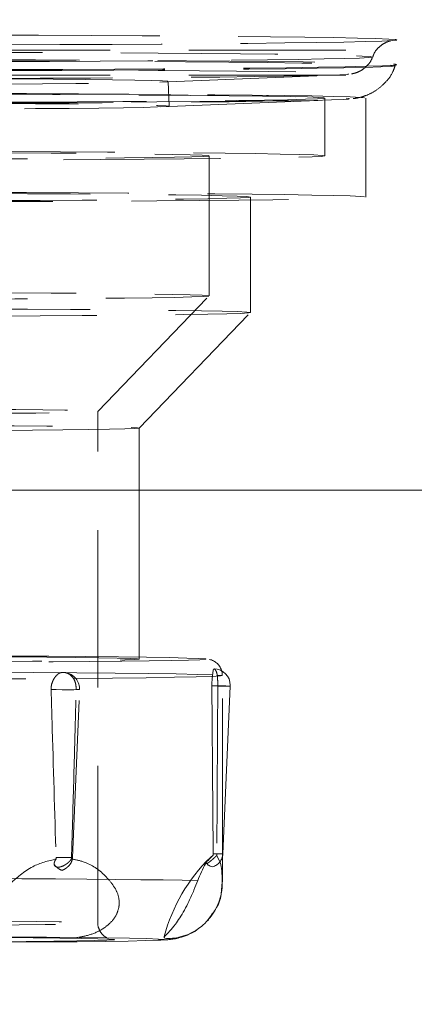
# Model space of a CAD drawing. Units: millimetres. Extents: x 353 to 3406, y 477 to 1887.
# Drawn here: x 2955 to 2979, y 922 to 982 of the extents above; entities that cross this region are included whole.
import ezdxf

# ---------------------------------------------------------------- set-up
doc = ezdxf.new("R2010")
doc.units = ezdxf.units.MM
doc.header["$LTSCALE"] = 7.5
doc.linetypes.add('HIDDEN', pattern=[1.905, 1.27, -0.635])
doc.layers.add('COTAGEM', color=144, linetype='Continuous')
doc.styles.add('SLDTEXTSTYLE9', font='TXT', dxfattribs={"width": 0.605})
doc.dimstyles.new('SLDDIMSTYLE0', dxfattribs={"dimtxt": 26.25, "dimasz": 22.5, "dimexe": 0, "dimexo": 0.0625, "dimgap": 6.5625, "dimtad": 1, "dimdec": 0, "dimrnd": 1e-09, "dimzin": 12, "dimdsep": 46, "dimtxsty": 'SLDTEXTSTYLE9', "dimsah": 1, "dimcen": 0.09, "dimadec": 0, "dimazin": 3, "dimtfac": 1, "dimtdec": 0, "dimtofl": 0, "dimtmove": 0, "dimatfit": 3, "dimfxl": 0, "dimfrac": 2, "dimtolj": 1, "dimtzin": 12, "dimarcsym": 0})

# ---------------------------------------------------------------- blocks, each defined once
blk = doc.blocks.new('_D_10')
at = {"layer": 'COTAGEM', "color": 7}
for p, q in [((3068.449, 1005.614), (3068.449, 822.961)), ((2768.449, 945.614), (2768.449, 822.961)), ((2768.449, 830.461), (3068.449, 830.461))]:
    blk.add_line(p, q, dxfattribs=at)
for points in [[(2768.449, 830.461), (2790.949, 826.711), (2790.949, 834.211)], [(3068.449, 830.461), (3045.949, 834.211), (3045.949, 826.711)]]:
    blk.add_solid(points, dxfattribs=at)
at = {"layer": 'COTAGEM', "color": 7, "insert": (2891.768, 864.299), "char_height": 26.25, "attachment_point": 1, "style": 'SLDTEXTSTYLE9'}
blk.add_mtext('300', dxfattribs=at)

msp = doc.modelspace()

# ---------------------------------------------------------------- linework, layer by layer
at = {"color": 7, "linetype": 'HIDDEN', "lineweight": 0}
for p, q in [((2864.962, 979.766), (3011.249, 979.766)), ((2864.962, 978.266), (3011.249, 978.266)), ((2963.22, 977.838), (2973.957, 978.27)), ((2963.784, 976.381), (2963.722, 977.879)), ((2963.281, 976.34), (2974.017, 976.772)), ((2973.222, 973.371), (2973.222, 976.871)), ((2975.722, 970.871), (2975.722, 976.871)), ((2966.222, 964.881), (2966.222, 973.371)), ((2968.722, 963.872), (2968.722, 970.871)), ((2959.472, 957.879), (2966.221, 964.879)), ((2961.971, 956.87), (2968.721, 963.87)), ((2959.472, 926.873), (2959.472, 957.881)), ((2961.972, 953.114), (2961.972, 956.872)), ((2961.972, 942.872), (2961.972, 942.99)), ((2966.005, 942.88), (2966.019, 942.869)), ((2967.022, 930.952), (2967.022, 941.872)), ((2957.929, 930.852), (2958.351, 941.027)), ((2956.931, 930.85), (2956.938, 930.76)), ((2957.861, 930.767), (2957.867, 930.856)), ((2966.461, 930.983), (2966.294, 930.846)), ((2966.461, 930.983), (2966.459, 931.073)), ((2966.68, 931.063), (2966.679, 930.973)), ((2966.863, 930.584), (2966.679, 930.973)), ((2966.939, 928.628), (2966.997, 929.369))]:
    msp.add_line(p, q, dxfattribs=at)
at = {"color": 7, "linetype": 'Continuous', "lineweight": 0}
for p, q in [((2768.449, 953.114), (3008.449, 953.114)), ((2961.972, 942.99), (2961.972, 953.114)), ((2967.046, 931.064), (2967.497, 941.238)), ((2967.022, 929.373), (2967.022, 930.952)), ((2966.12, 927.035), (2966.339, 927.34))]:
    msp.add_line(p, q, dxfattribs=at)
at = {"color": 8, "linetype": 'Continuous', "lineweight": 0}
for p, q in [((2967.011, 929.379), (2967.022, 929.373)), ((2960.469, 925.876), (2960.463, 925.868))]:
    msp.add_line(p, q, dxfattribs=at)
at = {"color": 7, "linetype": 'HIDDEN', "lineweight": 0, "flags": 128}
for points in [[(2977.506, 980.417), (2977.105, 980.445), (2976.332, 980.474), (2975.219, 980.504), (2973.773, 980.532), (2972.01, 980.559), (2969.945, 980.584), (2967.598, 980.607), (2964.991, 980.629), (2962.148, 980.648), (2959.095, 980.665), (2955.862, 980.679), (2952.478, 980.691), (2948.975, 980.7), (2945.385, 980.706), (2941.743, 980.709), (2938.081, 980.709), (2934.435, 980.707), (2930.839, 980.701), (2927.325, 980.692), (2923.927, 980.681), (2920.677, 980.667), (2917.604, 980.65), (2914.738, 980.631), (2912.105, 980.61), (2909.73, 980.586), (2907.635, 980.561), (2905.84, 980.535), (2904.361, 980.507), (2903.212, 980.478), (2902.404, 980.448), (2901.944, 980.417), (2901.898, 980.412)], [(2953.835, 980.099), (2957.163, 980.112), (2960.328, 980.127), (2963.301, 980.145), (2966.054, 980.165), (2968.561, 980.187), (2970.798, 980.212), (2972.746, 980.237), (2974.385, 980.265), (2975.7, 980.293), (2976.68, 980.323), (2977.314, 980.353), (2977.59, 980.382)], [(2977.59, 980.382), (2977.598, 980.384), (2977.528, 980.414), (2977.506, 980.417)], [(2939.722, 978.576), (2943.379, 978.578), (2947.002, 978.582), (2950.557, 978.589), (2954.011, 978.599), (2957.331, 978.612), (2960.487, 978.628), (2963.449, 978.646), (2966.19, 978.666), (2968.683, 978.689), (2970.906, 978.713), (2972.838, 978.739), (2974.461, 978.766), (2975.759, 978.795), (2976.721, 978.824), (2977.338, 978.855), (2977.603, 978.885), (2977.514, 978.916), (2977.073, 978.946), (2976.283, 978.976), (2975.152, 979.005), (2973.689, 979.033), (2971.91, 979.06), (2969.83, 979.085), (2967.469, 979.109), (2964.849, 979.13), (2961.994, 979.149), (2958.932, 979.166), (2955.69, 979.18), (2952.299, 979.192), (2948.79, 979.2), (2945.197, 979.206), (2941.553, 979.209), (2937.892, 979.209), (2934.247, 979.206), (2930.654, 979.2), (2927.146, 979.192), (2923.755, 979.18), (2920.513, 979.166), (2917.45, 979.149), (2914.595, 979.13), (2911.975, 979.109), (2909.614, 979.085), (2907.534, 979.06), (2905.755, 979.033), (2904.293, 979.005), (2903.161, 978.976), (2902.371, 978.946), (2901.93, 978.916), (2901.842, 978.885), (2902.107, 978.855), (2902.723, 978.824), (2903.685, 978.795), (2904.983, 978.766), (2906.606, 978.739), (2908.538, 978.713), (2910.761, 978.689), (2913.254, 978.666), (2915.995, 978.646), (2918.957, 978.628), (2922.113, 978.612), (2925.433, 978.599), (2928.887, 978.589), (2932.442, 978.582), (2936.065, 978.578), (2939.722, 978.576)], [(2953.278, 979.078), (2956.523, 979.091), (2959.607, 979.106), (2962.499, 979.123), (2965.172, 979.143), (2967.6, 979.165), (2969.759, 979.189), (2971.629, 979.214), (2973.192, 979.241), (2974.432, 979.269), (2975.338, 979.298), (2975.901, 979.327), (2976.116, 979.357), (2975.98, 979.387), (2975.495, 979.417), (2974.666, 979.446), (2973.5, 979.474), (2972.008, 979.501), (2970.206, 979.527), (2968.11, 979.551), (2965.741, 979.573), (2963.121, 979.594), (2960.276, 979.612), (2957.233, 979.627), (2954.021, 979.64), (2950.672, 979.651), (2947.217, 979.658), (2943.69, 979.663), (2940.125, 979.665), (2936.555, 979.664), (2933.017, 979.66), (2929.543, 979.653), (2926.167, 979.643), (2922.921, 979.631), (2919.838, 979.615), (2916.945, 979.598), (2914.273, 979.578), (2911.845, 979.556), (2909.686, 979.532), (2907.816, 979.507), (2906.253, 979.48), (2905.012, 979.452), (2904.106, 979.423), (2903.543, 979.394), (2903.329, 979.364), (2903.464, 979.334), (2903.949, 979.305), (2904.779, 979.276), (2905.945, 979.247), (2907.436, 979.22), (2909.238, 979.194), (2911.334, 979.17), (2913.703, 979.148), (2916.323, 979.128), (2919.168, 979.109), (2922.211, 979.094), (2925.423, 979.081), (2928.773, 979.07), (2932.227, 979.063), (2935.754, 979.058), (2939.32, 979.056), (2942.889, 979.057), (2946.428, 979.062), (2949.902, 979.068), (2953.278, 979.078)], [(2939.722, 978.512), (2943.37, 978.514), (2946.984, 978.518), (2950.53, 978.526), (2953.976, 978.536), (2957.288, 978.549), (2960.436, 978.564), (2963.391, 978.582), (2966.125, 978.602), (2968.612, 978.625), (2970.83, 978.649), (2972.757, 978.675), (2974.375, 978.702), (2975.67, 978.731), (2976.63, 978.76), (2977.245, 978.79), (2977.509, 978.821), (2977.421, 978.851), (2976.981, 978.882), (2976.193, 978.911), (2975.064, 978.94), (2973.606, 978.968), (2971.831, 978.995), (2969.756, 979.02), (2967.401, 979.044), (2964.787, 979.065), (2961.939, 979.084), (2958.884, 979.101), (2955.65, 979.115), (2952.268, 979.126), (2948.768, 979.135), (2945.184, 979.141), (2941.548, 979.144), (2937.896, 979.144), (2934.261, 979.141), (2930.676, 979.135), (2927.177, 979.126), (2923.794, 979.115), (2920.56, 979.101), (2917.505, 979.084), (2914.657, 979.065), (2912.044, 979.044), (2909.689, 979.02), (2907.614, 978.995), (2905.839, 978.968), (2904.38, 978.94), (2903.252, 978.911), (2902.463, 978.882), (2902.023, 978.851), (2901.935, 978.821), (2902.2, 978.79), (2902.814, 978.76), (2903.774, 978.731), (2905.069, 978.702), (2906.688, 978.675), (2908.615, 978.649), (2910.832, 978.625), (2913.32, 978.602), (2916.053, 978.582), (2919.008, 978.564), (2922.156, 978.549), (2925.469, 978.536), (2928.914, 978.526), (2932.46, 978.518), (2936.074, 978.514), (2939.722, 978.512)], [(2904.793, 978.343), (2904.853, 978.352), (2905.295, 978.381), (2906.09, 978.41), (2907.23, 978.438), (2908.704, 978.465), (2910.496, 978.49), (2912.588, 978.514), (2914.958, 978.536), (2917.582, 978.556), (2920.434, 978.574), (2923.483, 978.589), (2926.699, 978.601), (2930.049, 978.611), (2933.498, 978.617), (2937.011, 978.621), (2940.552, 978.622), (2944.084, 978.62), (2947.571, 978.615), (2950.978, 978.607), (2954.269, 978.596), (2957.412, 978.582), (2960.372, 978.566), (2963.121, 978.547), (2965.629, 978.526), (2967.872, 978.503), (2969.826, 978.479), (2971.471, 978.452), (2972.79, 978.425), (2973.77, 978.396), (2974.401, 978.367), (2974.67, 978.339)], [(2948.661, 977.693), (2945.856, 977.685), (2942.958, 977.68), (2940.011, 977.679), (2937.06, 977.68), (2934.149, 977.684), (2931.323, 977.691), (2928.623, 977.701), (2926.093, 977.714), (2923.768, 977.729), (2921.686, 977.747), (2919.877, 977.766), (2918.369, 977.788), (2917.184, 977.81), (2916.341, 977.834), (2915.853, 977.858), (2915.726, 977.883), (2915.964, 977.908), (2916.561, 977.932), (2917.509, 977.955), (2918.795, 977.977), (2920.397, 977.998), (2922.292, 978.017), (2924.452, 978.034), (2926.843, 978.049), (2929.429, 978.06), (2932.172, 978.07), (2935.028, 978.076), (2937.956, 978.079), (2940.911, 978.08), (2943.848, 978.077), (2946.722, 978.071), (2949.49, 978.062), (2952.11, 978.051), (2954.542, 978.037), (2956.75, 978.021), (2958.699, 978.002), (2960.361, 977.982), (2961.71, 977.96), (2962.725, 977.936), (2963.392, 977.912), (2963.7, 977.888), (2963.645, 977.863), (2963.227, 977.839), (2962.452, 977.815), (2961.333, 977.792), (2959.887, 977.77), (2958.135, 977.75), (2956.103, 977.733), (2953.824, 977.717), (2951.33, 977.704), (2948.661, 977.693)], [(2974.644, 978.315), (2974.591, 978.308), (2974.149, 978.279), (2973.354, 978.25), (2972.214, 978.222), (2970.74, 978.195), (2968.949, 978.169), (2966.857, 978.145), (2964.486, 978.123), (2961.862, 978.104), (2959.011, 978.086), (2955.961, 978.071), (2952.745, 978.058)], [(2974.67, 978.339), (2974.675, 978.338), (2974.644, 978.315)], [(2951.818, 977.155), (2955.134, 977.143), (2958.297, 977.129), (2961.275, 977.112), (2964.039, 977.093), (2966.562, 977.072), (2968.817, 977.048), (2970.783, 977.023), (2972.441, 976.997), (2973.774, 976.969), (2974.768, 976.94), (2975.413, 976.91), (2975.705, 976.881), (2975.638, 976.851), (2975.214, 976.821), (2974.438, 976.791), (2973.317, 976.763), (2971.862, 976.735), (2970.087, 976.709), (2968.011, 976.685), (2965.654, 976.662), (2963.038, 976.642), (2960.191, 976.623), (2957.141, 976.608), (2953.918, 976.594), (2950.553, 976.584), (2947.081, 976.576), (2943.535, 976.572), (2939.952, 976.57), (2936.367, 976.571), (2932.815, 976.576), (2929.331, 976.583), (2925.951, 976.593), (2922.707, 976.606), (2919.633, 976.621), (2916.759, 976.639), (2914.112, 976.66), (2911.72, 976.682), (2909.607, 976.706), (2907.792, 976.732), (2906.295, 976.759), (2905.131, 976.788), (2904.31, 976.817), (2903.841, 976.847), (2903.728, 976.877), (2903.974, 976.907), (2904.574, 976.936), (2905.524, 976.965), (2906.814, 976.993), (2908.431, 977.02), (2910.359, 977.045), (2912.578, 977.069), (2915.068, 977.09), (2917.802, 977.11), (2920.755, 977.127), (2923.895, 977.141), (2927.194, 977.153), (2930.616, 977.162), (2934.129, 977.168), (2937.698, 977.172), (2941.287, 977.172), (2944.86, 977.169), (2948.382, 977.163), (2951.818, 977.155)], [(2904.797, 976.854), (2905.099, 976.875), (2905.813, 976.905), (2906.875, 976.933), (2908.275, 976.96), (2909.996, 976.986), (2912.023, 977.01), (2914.335, 977.033), (2916.906, 977.053), (2919.712, 977.071), (2922.723, 977.087), (2925.909, 977.1), (2929.236, 977.111), (2932.671, 977.118), (2936.179, 977.122), (2939.722, 977.124), (2943.266, 977.122), (2946.773, 977.118), (2950.208, 977.111), (2953.535, 977.1), (2956.721, 977.087), (2959.732, 977.071), (2962.538, 977.053), (2965.11, 977.033), (2967.421, 977.01), (2969.448, 976.986), (2971.17, 976.96), (2972.569, 976.933), (2973.631, 976.905), (2974.346, 976.875), (2974.517, 976.865)], [(2928.466, 976.607), (2925.281, 976.618), (2922.25, 976.632), (2919.404, 976.648), (2916.773, 976.667), (2914.385, 976.688), (2912.266, 976.711), (2910.438, 976.735), (2908.92, 976.761), (2907.729, 976.788), (2906.877, 976.816), (2906.374, 976.845), (2906.223, 976.873), (2906.428, 976.902), (2906.986, 976.931), (2907.891, 976.958), (2909.133, 976.985), (2910.699, 977.011), (2912.573, 977.035), (2914.735, 977.058), (2917.162, 977.078), (2919.828, 977.096), (2922.704, 977.112), (2925.762, 977.126), (2928.967, 977.136), (2932.286, 977.144), (2935.684, 977.149), (2939.125, 977.151), (2942.572, 977.15), (2945.989, 977.146), (2949.339, 977.139), (2952.588, 977.13), (2955.7, 977.117), (2958.643, 977.102), (2961.385, 977.085), (2963.898, 977.065), (2966.154, 977.043), (2968.13, 977.02), (2969.805, 976.994), (2971.161, 976.968), (2972.184, 976.94), (2972.863, 976.912), (2973.19, 976.883), (2973.163, 976.854), (2972.781, 976.826), (2972.049, 976.798), (2970.974, 976.77), (2969.568, 976.744), (2967.845, 976.719), (2965.825, 976.696), (2963.527, 976.674), (2960.978, 976.655), (2958.203, 976.637), (2955.232, 976.623), (2952.097, 976.611), (2948.83, 976.602), (2945.467, 976.595), (2942.043, 976.592), (2938.595, 976.591), (2935.158, 976.594), (2931.77, 976.599), (2928.466, 976.607)], [(2974.671, 976.812), (2974.346, 976.787), (2973.631, 976.758), (2972.569, 976.729), (2971.17, 976.702), (2969.448, 976.676), (2967.421, 976.652), (2965.11, 976.629), (2962.538, 976.609), (2959.732, 976.591), (2956.721, 976.575), (2953.535, 976.562), (2950.208, 976.552), (2946.773, 976.544), (2943.266, 976.54), (2939.722, 976.538)], [(2974.517, 976.865), (2974.705, 976.846), (2974.705, 976.816), (2974.671, 976.812)], [(2939.722, 976.179), (2936.822, 976.181), (2933.964, 976.185), (2931.19, 976.192), (2928.54, 976.202), (2926.054, 976.215), (2923.766, 976.23), (2921.712, 976.247), (2919.92, 976.266), (2918.417, 976.287), (2917.224, 976.309), (2916.36, 976.332), (2915.836, 976.356), (2915.661, 976.38), (2915.836, 976.405), (2916.36, 976.429), (2917.224, 976.452), (2918.417, 976.474), (2919.92, 976.495), (2921.712, 976.514), (2923.766, 976.531), (2926.054, 976.546), (2928.54, 976.559), (2931.19, 976.569), (2933.964, 976.576), (2936.822, 976.58), (2939.722, 976.582), (2942.622, 976.58), (2945.481, 976.576), (2948.255, 976.569), (2950.904, 976.559), (2953.391, 976.546), (2955.678, 976.531), (2957.733, 976.514), (2959.524, 976.495), (2961.028, 976.474), (2962.22, 976.452), (2963.085, 976.429), (2963.608, 976.405), (2963.784, 976.38), (2963.608, 976.356), (2963.085, 976.332), (2962.22, 976.309), (2961.028, 976.287), (2959.524, 976.266), (2957.733, 976.247), (2955.678, 976.23), (2953.391, 976.215), (2950.904, 976.202), (2948.255, 976.192), (2945.481, 976.185), (2942.622, 976.181), (2939.722, 976.179)], [(2950.978, 973.635), (2954.163, 973.624), (2957.195, 973.61), (2960.041, 973.594), (2962.672, 973.575), (2965.059, 973.554), (2967.178, 973.532), (2969.006, 973.507), (2970.524, 973.481), (2971.715, 973.454), (2972.567, 973.426), (2973.071, 973.398), (2973.221, 973.369), (2973.016, 973.34), (2972.459, 973.312), (2971.554, 973.284), (2970.312, 973.257), (2968.745, 973.231), (2966.871, 973.207), (2964.709, 973.185), (2962.283, 973.164), (2959.617, 973.146), (2956.74, 973.13), (2953.683, 973.117), (2950.478, 973.106), (2947.158, 973.098), (2943.76, 973.093), (2940.32, 973.091), (2936.873, 973.092), (2933.456, 973.096), (2930.105, 973.103), (2926.857, 973.113), (2923.744, 973.125), (2920.802, 973.14), (2918.059, 973.158), (2915.547, 973.177), (2913.29, 973.199), (2911.314, 973.223), (2909.639, 973.248), (2908.283, 973.274), (2907.26, 973.302), (2906.581, 973.33), (2906.254, 973.359), (2906.281, 973.388), (2906.663, 973.417), (2907.395, 973.445), (2908.47, 973.472), (2909.876, 973.498), (2911.599, 973.523), (2913.62, 973.547), (2915.917, 973.568), (2918.467, 973.588), (2921.242, 973.605), (2924.212, 973.619), (2927.348, 973.632), (2930.614, 973.641), (2933.977, 973.647), (2937.401, 973.651), (2940.85, 973.651), (2944.286, 973.649), (2947.675, 973.643), (2950.978, 973.635)], [(2948.626, 973.58), (2951.464, 973.57), (2954.142, 973.557), (2956.626, 973.542), (2958.881, 973.524), (2960.877, 973.505), (2962.587, 973.483), (2963.987, 973.46), (2965.06, 973.436), (2965.79, 973.411), (2966.167, 973.386), (2966.187, 973.36), (2965.848, 973.334), (2965.157, 973.309), (2964.121, 973.285), (2962.756, 973.262), (2961.079, 973.24), (2959.113, 973.22), (2956.885, 973.202), (2954.425, 973.187), (2951.766, 973.174), (2948.945, 973.164), (2945.998, 973.156), (2942.967, 973.151), (2939.892, 973.15), (2936.814, 973.151), (2933.776, 973.155), (2930.818, 973.163), (2927.981, 973.173), (2925.302, 973.185), (2922.818, 973.201), (2920.563, 973.218), (2918.567, 973.238), (2916.858, 973.259), (2915.457, 973.282), (2914.385, 973.306), (2913.655, 973.331), (2913.277, 973.357), (2913.258, 973.383), (2913.596, 973.408), (2914.287, 973.433), (2915.323, 973.458), (2916.688, 973.481), (2918.365, 973.502), (2920.331, 973.522), (2922.559, 973.54), (2925.019, 973.556), (2927.678, 973.569), (2930.5, 973.579), (2933.446, 973.586), (2936.478, 973.591), (2939.553, 973.593), (2942.63, 973.591), (2945.669, 973.587), (2948.626, 973.58)], [(2951.818, 971.155), (2955.134, 971.143), (2958.297, 971.129), (2961.275, 971.112), (2964.039, 971.093), (2966.562, 971.072), (2968.817, 971.049), (2970.783, 971.023), (2972.441, 970.997), (2973.774, 970.969), (2974.768, 970.94), (2975.413, 970.911), (2975.705, 970.881), (2975.638, 970.851), (2975.214, 970.821), (2974.438, 970.792), (2973.317, 970.763), (2971.862, 970.736), (2970.087, 970.71), (2968.011, 970.685), (2965.654, 970.663), (2963.038, 970.642), (2960.191, 970.624), (2957.141, 970.608), (2953.918, 970.595), (2950.553, 970.584), (2947.081, 970.577), (2943.535, 970.572), (2939.952, 970.57), (2936.367, 970.572), (2932.815, 970.576), (2929.331, 970.583), (2925.951, 970.593), (2922.707, 970.606), (2919.633, 970.622), (2916.759, 970.64), (2914.112, 970.66), (2911.72, 970.682), (2909.607, 970.706), (2907.792, 970.732), (2906.295, 970.76), (2905.131, 970.788), (2904.31, 970.817), (2903.841, 970.847), (2903.728, 970.877), (2903.974, 970.907), (2904.574, 970.936), (2905.524, 970.965), (2906.814, 970.993), (2908.431, 971.02), (2910.359, 971.045), (2912.578, 971.069), (2915.068, 971.091), (2917.802, 971.11), (2920.755, 971.127), (2923.895, 971.142), (2927.194, 971.153), (2930.616, 971.163), (2934.129, 971.169), (2937.698, 971.172), (2941.287, 971.172), (2944.86, 971.169), (2948.382, 971.163), (2951.818, 971.155)], [(2949.466, 971.1), (2952.412, 971.089), (2955.204, 971.076), (2957.807, 971.061), (2960.191, 971.043), (2962.327, 971.023), (2964.188, 971.001), (2965.753, 970.978), (2967.001, 970.954), (2967.918, 970.928), (2968.493, 970.902), (2968.719, 970.875), (2968.592, 970.848), (2968.116, 970.822), (2967.294, 970.796), (2966.138, 970.771), (2964.661, 970.748), (2962.882, 970.725), (2960.821, 970.705), (2958.505, 970.687), (2955.96, 970.67), (2953.218, 970.657), (2950.312, 970.646), (2947.278, 970.637), (2944.152, 970.632), (2940.973, 970.629), (2937.778, 970.629), (2934.607, 970.633), (2931.497, 970.639), (2928.488, 970.648), (2925.615, 970.659), (2922.913, 970.674), (2920.416, 970.69), (2918.152, 970.709), (2916.151, 970.73), (2914.436, 970.753), (2913.027, 970.777), (2911.943, 970.802), (2911.196, 970.828), (2910.795, 970.854), (2910.745, 970.881), (2911.047, 970.907), (2911.697, 970.934), (2912.687, 970.959), (2914.006, 970.983), (2915.636, 971.006), (2917.559, 971.028), (2919.751, 971.047), (2922.185, 971.064), (2924.833, 971.079), (2927.661, 971.092), (2930.635, 971.102), (2933.72, 971.109), (2936.877, 971.113), (2940.07, 971.114), (2943.258, 971.112), (2946.403, 971.107), (2949.466, 971.1)], [(2948.626, 965.089), (2951.464, 965.079), (2954.142, 965.066), (2956.626, 965.051), (2958.881, 965.034), (2960.877, 965.014), (2962.587, 964.993), (2963.987, 964.97), (2965.06, 964.945), (2965.79, 964.92), (2966.167, 964.895), (2966.187, 964.869), (2965.848, 964.843), (2965.157, 964.818), (2964.121, 964.794), (2962.756, 964.771), (2961.079, 964.749), (2959.113, 964.73), (2956.885, 964.712), (2954.425, 964.696), (2951.766, 964.683), (2948.945, 964.673), (2945.998, 964.665), (2942.967, 964.661), (2939.892, 964.659), (2936.814, 964.66), (2933.776, 964.665), (2930.818, 964.672), (2927.981, 964.682), (2925.302, 964.695), (2922.818, 964.71), (2920.563, 964.727), (2918.567, 964.747), (2916.858, 964.769), (2915.457, 964.791), (2914.385, 964.816), (2913.655, 964.841), (2913.277, 964.866), (2913.258, 964.892), (2913.596, 964.918), (2914.287, 964.943), (2915.323, 964.967), (2916.688, 964.99), (2918.365, 965.012), (2920.331, 965.032), (2922.559, 965.049), (2925.019, 965.065), (2927.678, 965.078), (2930.5, 965.088), (2933.446, 965.096), (2936.478, 965.1), (2939.553, 965.102), (2942.63, 965.101), (2945.669, 965.096), (2948.626, 965.089)], [(2949.466, 964.1), (2952.412, 964.09), (2955.204, 964.077), (2957.807, 964.061), (2960.191, 964.043), (2962.327, 964.023), (2964.188, 964.002), (2965.753, 963.978), (2967.001, 963.954), (2967.918, 963.928), (2968.493, 963.902), (2968.719, 963.875), (2968.592, 963.849), (2968.116, 963.822), (2967.294, 963.796), (2966.138, 963.772), (2964.661, 963.748), (2962.882, 963.726), (2960.821, 963.705), (2958.505, 963.687), (2955.96, 963.671), (2953.218, 963.657), (2950.312, 963.646), (2947.278, 963.637), (2944.152, 963.632), (2940.973, 963.629), (2937.778, 963.63), (2934.607, 963.633), (2931.497, 963.639), (2928.488, 963.648), (2925.615, 963.66), (2922.913, 963.674), (2920.416, 963.691), (2918.152, 963.709), (2916.151, 963.73), (2914.436, 963.753), (2913.027, 963.777), (2911.943, 963.802), (2911.196, 963.828), (2910.795, 963.854), (2910.745, 963.881), (2911.047, 963.908), (2911.697, 963.934), (2912.687, 963.959), (2914.006, 963.984), (2915.636, 964.007), (2917.559, 964.028), (2919.751, 964.047), (2922.185, 964.065), (2924.833, 964.08), (2927.661, 964.092), (2930.635, 964.102), (2933.72, 964.109), (2936.877, 964.113), (2940.07, 964.114), (2943.258, 964.112), (2946.403, 964.107), (2949.466, 964.1)], [(2948.107, 958.03), (2950.443, 958.019), (2952.584, 958.006), (2954.489, 957.99), (2956.124, 957.973), (2957.459, 957.953), (2958.469, 957.933), (2959.136, 957.911), (2959.448, 957.889), (2959.399, 957.867), (2958.99, 957.845), (2958.229, 957.823), (2957.129, 957.803), (2955.71, 957.784), (2953.999, 957.767), (2952.027, 957.752), (2949.829, 957.739), (2947.447, 957.729), (2944.923, 957.721), (2942.304, 957.717), (2939.638, 957.716), (2936.974, 957.717), (2934.359, 957.722), (2931.843, 957.729), (2929.471, 957.74), (2927.287, 957.752), (2925.33, 957.768), (2923.636, 957.785), (2922.237, 957.804), (2921.158, 957.824), (2920.418, 957.846), (2920.031, 957.868), (2919.973, 957.879)], [(2947.198, 957.047), (2949.766, 957.038), (2952.175, 957.026), (2954.388, 957.012), (2956.369, 956.995), (2958.088, 956.977), (2959.518, 956.957), (2960.635, 956.935), (2961.422, 956.913), (2961.867, 956.89), (2961.963, 956.866), (2961.708, 956.843), (2961.107, 956.82), (2960.168, 956.798), (2958.906, 956.778), (2957.343, 956.758), (2955.501, 956.741), (2953.41, 956.725), (2951.104, 956.712), (2948.618, 956.701), (2945.992, 956.693), (2943.267, 956.688), (2940.486, 956.686), (2937.693, 956.687), (2934.932, 956.69), (2932.246, 956.697), (2929.678, 956.706), (2927.269, 956.718), (2925.056, 956.732), (2923.075, 956.748), (2921.356, 956.767), (2919.927, 956.787), (2918.81, 956.808), (2918.022, 956.831), (2917.577, 956.854), (2917.481, 956.877), (2917.736, 956.9), (2918.338, 956.923), (2919.277, 956.945), (2920.538, 956.966), (2922.102, 956.985), (2923.943, 957.003), (2926.034, 957.018), (2928.341, 957.032), (2930.826, 957.042), (2933.453, 957.05), (2936.178, 957.055), (2938.959, 957.058), (2941.752, 957.057), (2944.513, 957.053), (2947.198, 957.047)], [(2932.246, 942.697), (2934.932, 942.691), (2937.693, 942.687), (2940.486, 942.686), (2943.267, 942.689), (2945.992, 942.694), (2948.618, 942.702), (2951.104, 942.712), (2953.41, 942.726), (2955.501, 942.741), (2957.343, 942.759), (2958.906, 942.778), (2960.168, 942.799), (2961.107, 942.821), (2961.708, 942.844), (2961.963, 942.867), (2961.867, 942.89), (2961.422, 942.913), (2960.635, 942.936), (2959.518, 942.957), (2958.088, 942.977), (2956.369, 942.996), (2954.388, 943.012), (2952.175, 943.026), (2949.766, 943.038), (2947.198, 943.048), (2944.513, 943.054), (2941.752, 943.058), (2938.959, 943.058), (2936.178, 943.056), (2933.453, 943.051), (2930.826, 943.043), (2928.341, 943.032), (2926.034, 943.019), (2923.943, 943.003), (2922.102, 942.986), (2920.538, 942.967), (2919.277, 942.946), (2918.338, 942.924), (2917.736, 942.901), (2917.481, 942.878), (2917.577, 942.854), (2918.022, 942.831), (2918.81, 942.809), (2919.927, 942.787), (2921.356, 942.767), (2923.075, 942.749), (2925.056, 942.732), (2927.269, 942.718), (2929.678, 942.706), (2932.246, 942.697)], [(2966.019, 942.869), (2965.987, 942.861), (2965.651, 942.835), (2964.965, 942.811), (2963.937, 942.786), (2962.582, 942.764), (2960.918, 942.742), (2958.967, 942.722), (2956.756, 942.705), (2954.314, 942.689), (2951.676, 942.676), (2948.875, 942.666), (2945.951, 942.659), (2942.942, 942.654), (2939.89, 942.652), (2936.836, 942.654), (2933.821, 942.658), (2930.885, 942.665)], [(2931.281, 941.655), (2934.552, 941.648), (2937.902, 941.645), (2941.28, 941.644), (2944.635, 941.648), (2947.914, 941.655), (2951.067, 941.665), (2954.047, 941.678), (2956.807, 941.694)], [(2957.986, 941.703), (2960.352, 941.723), (2962.402, 941.745), (2964.105, 941.77), (2965.435, 941.796), (2966.371, 941.823), (2966.899, 941.851), (2967.011, 941.879), (2966.705, 941.907)], [(2956.632, 941.026), (2956.938, 941.021), (2957.302, 941.018), (2957.673, 941.017), (2957.999, 941.017), (2958.234, 941.021), (2958.345, 941.025), (2958.316, 941.031), (2958.152, 941.037)], [(2956.931, 930.85), (2957.119, 930.847), (2957.325, 930.846), (2957.528, 930.845), (2957.706, 930.846), (2957.84, 930.848), (2957.915, 930.85), (2957.925, 930.853), (2957.867, 930.856)], [(2933.086, 926.717), (2935.625, 926.711), (2938.236, 926.708), (2940.875, 926.708), (2943.492, 926.711), (2946.043, 926.716), (2948.48, 926.725), (2950.761, 926.736), (2952.846, 926.749), (2954.696, 926.765), (2956.279, 926.783), (2957.566, 926.802), (2958.535, 926.823), (2959.169, 926.844), (2959.455, 926.866), (2959.389, 926.888), (2958.972, 926.91), (2958.212, 926.931), (2957.122, 926.951), (2955.721, 926.97), (2954.035, 926.987), (2952.093, 927.002), (2949.931, 927.014), (2947.586, 927.024), (2945.101, 927.032), (2942.52, 927.036), (2939.889, 927.038), (2937.256, 927.037), (2934.666, 927.032), (2932.166, 927.025), (2929.801, 927.016), (2927.614, 927.003), (2925.642, 926.989), (2923.922, 926.972), (2922.483, 926.953), (2921.353, 926.933), (2920.55, 926.912), (2920.089, 926.891), (2919.978, 926.869), (2920.22, 926.847), (2920.81, 926.825), (2921.737, 926.805), (2922.986, 926.785), (2924.533, 926.767), (2926.351, 926.751), (2928.407, 926.738), (2930.666, 926.726), (2933.086, 926.717)], [(2963.29, 925.845), (2963.471, 925.86), (2963.483, 925.884), (2963.464, 925.887)]]:
    msp.add_lwpolyline(points, dxfattribs=at)
at = {"color": 7, "linetype": 'Continuous', "lineweight": 0, "flags": 128}
for points in [[(2954.034, 943.057), (2956.498, 943.042), (2958.736, 943.024), (2960.717, 943.005), (2962.414, 942.983), (2963.804, 942.961), (2964.869, 942.937), (2965.593, 942.912), (2965.967, 942.886), (2966.005, 942.88)], [(2966.427, 941.92), (2965.522, 941.947), (2964.222, 941.973), (2962.547, 941.998), (2960.523, 942.02), (2958.18, 942.041), (2955.554, 942.058), (2952.686, 942.073), (2949.62, 942.085)], [(2952.689, 929.574), (2954.86, 929.563), (2956.901, 929.55), (2958.794, 929.536), (2960.523, 929.521), (2962.072, 929.504), (2963.429, 929.486), (2964.582, 929.467), (2965.521, 929.447)], [(2931.725, 925.685), (2934.541, 925.679), (2937.434, 925.675), (2940.363, 925.674), (2943.282, 925.676), (2946.147, 925.681), (2948.914, 925.689), (2951.542, 925.7), (2953.991, 925.714), (2956.224, 925.729), (2958.206, 925.748), (2959.909, 925.767), (2961.305, 925.789), (2962.374, 925.812), (2963.1, 925.836), (2963.29, 925.845)], [(2960.463, 925.868), (2960.404, 925.859), (2960.009, 925.836), (2959.266, 925.815), (2958.189, 925.794), (2956.795, 925.774), (2955.11, 925.756), (2953.161, 925.741), (2950.983, 925.727), (2948.612, 925.716), (2946.088, 925.708), (2943.456, 925.702), (2940.76, 925.7), (2938.046, 925.7), (2935.361, 925.703), (2932.75, 925.709)], [(2953.643, 926.002), (2955.532, 925.985), (2957.151, 925.967), (2958.472, 925.947), (2959.472, 925.926), (2960.134, 925.904), (2960.446, 925.882), (2960.469, 925.876)], [(2963.464, 925.887), (2963.134, 925.909), (2962.43, 925.932), (2961.382, 925.955), (2960.006, 925.977), (2958.322, 925.997), (2956.356, 926.015), (2954.138, 926.031)]]:
    msp.add_lwpolyline(points, dxfattribs=at)
at = {"color": 7, "linetype": 'Continuous', "lineweight": 0}
for start, end in [(0, 89.2211), (357.45765, 0)]:
    msp.add_arc((2966.498, 941.283), 1, start, end, dxfattribs=at)
at = {"color": 7, "linetype": 'HIDDEN', "lineweight": 0}
for centre, radius, start, end in [((2957.352, 941.068), 1, 0, 88.11512), ((2957.352, 941.068), 1, 357.62545, 0), ((2967.116, 962.835), 21.6, 268.99795, 271.01222), ((2973.556, 923.411), 10.404, 134.31735, 165.22209), ((2966.844, 940.033), 8.971, 268.95308, 271.28709)]:
    msp.add_arc(centre, radius, start, end, dxfattribs=at)
at = {"color": 8, "linetype": 'Continuous', "lineweight": 0}
for centre, radius, start, end in [((2966.339, 900.252), 41.002, 88.38145, 89.94434), ((2966.424, 910.412), 20.661, 88.27483, 89.90127)]:
    msp.add_arc(centre, radius, start, end, dxfattribs=at)
at = {"color": 7, "linetype": 'HIDDEN', "lineweight": 0}
for points, knots in [([(2976.137, 979.344), (2976.158, 979.418), (2976.221, 979.635), (2976.451, 979.908), (2976.729, 980.137), (2976.966, 980.257), (2977.13, 980.316), (2977.213, 980.337), (2977.231, 980.341), (2977.233, 980.341)], [0, 0, 0, 0, 0.107179, 0.317436, 0.498245, 0.652319, 0.79599, 0.978993, 1, 1, 1, 1]), ([(2974.846, 978.337), (2974.888, 978.344), (2974.964, 978.357), (2975.181, 978.418), (2975.496, 978.567), (2975.826, 978.85), (2976.06, 979.139), (2976.101, 979.335), (2976.106, 979.355)], [0, 0, 0, 0, 0.2405523, 0.4310127, 0.5772321, 0.7619751, 0.975748, 1, 1, 1, 1]), ([(2974.955, 976.839), (2974.993, 976.843), (2975.085, 976.853), (2975.358, 976.902), (2975.846, 977.062), (2976.384, 977.345), (2976.927, 977.818), (2977.328, 978.323), (2977.445, 978.699), (2977.48, 978.811)], [0, 0, 0, 0, 0.129028, 0.307367, 0.426277, 0.574734, 0.734786, 0.9206, 1, 1, 1, 1]), ([(2966.51, 942.27), (2966.516, 942.273), (2966.537, 942.286), (2966.61, 942.2), (2966.68, 942.058), (2966.699, 941.941), (2966.705, 941.907)], [0, 0, 0, 0, 0.126388, 0.482243, 0.84813, 1, 1, 1, 1]), ([(2956.807, 941.694), (2956.759, 941.601), (2956.661, 941.413), (2956.629, 941.169), (2956.632, 941.042), (2956.632, 941.026)], [0, 0, 0, 0, 0.466756, 0.933884, 1, 1, 1, 1]), ([(2957.986, 941.703), (2957.924, 941.781), (2957.8, 941.938), (2957.533, 942.061), (2957.276, 942.081), (2957.054, 941.991), (2956.907, 941.844), (2956.83, 941.728), (2956.807, 941.694)], [0, 0, 0, 0, 0.185796, 0.371369, 0.55995, 0.739199, 0.923501, 1, 1, 1, 1]), ([(2958.152, 941.037), (2958.147, 941.146), (2958.137, 941.368), (2958.054, 941.586), (2957.994, 941.688), (2957.986, 941.703)], [0, 0, 0, 0, 0.455209, 0.921961, 1, 1, 1, 1]), ([(2966.705, 941.907), (2966.714, 941.813), (2966.733, 941.625), (2966.739, 941.381), (2966.738, 941.254), (2966.738, 941.238)], [0, 0, 0, 0, 0.466756, 0.933884, 1, 1, 1, 1]), ([(2967.005, 941.876), (2967.012, 941.944), (2967.022, 942.036), (2966.985, 942.119), (2966.976, 942.141)], [0, 0, 0, 0, 0.732778, 1, 1, 1, 1]), ([(2956.632, 941.026), (2956.65, 940.386), (2956.747, 936.994), (2956.849, 933.602), (2956.931, 930.85)], [0, 0, 0, 0, 0.18858, 1, 1, 1, 1]), ([(2957.867, 930.856), (2957.879, 931.263), (2957.939, 933.304), (2958.034, 936.697), (2958.115, 939.684), (2958.152, 941.037)], [0, 0, 0, 0, 0.119911, 0.601256, 1, 1, 1, 1]), ([(2966.738, 941.238), (2966.735, 940.599), (2966.717, 937.207), (2966.697, 933.815), (2966.68, 931.063)], [0, 0, 0, 0, 0.18858, 1, 1, 1, 1]), ([(2957.29, 930.069), (2957.325, 930.083), (2957.394, 930.109), (2957.506, 930.175), (2957.615, 930.257), (2957.75, 930.388), (2957.889, 930.587), (2957.916, 930.763), (2957.929, 930.852)], [0, 0, 0, 0, 0.120282, 0.241394, 0.363964, 0.48836, 0.741505, 1, 1, 1, 1]), ([(2966.048, 930.488), (2966.047, 930.484), (2966.043, 930.466), (2966.085, 930.481), (2966.167, 930.53), (2966.287, 930.621), (2966.438, 930.747), (2966.575, 930.872), (2966.654, 930.949), (2966.679, 930.973)], [0, 0, 0, 0, 0.036705, 0.200464, 0.35651, 0.524578, 0.710363, 0.9086, 1, 1, 1, 1]), ([(2966.461, 930.983), (2966.44, 930.963), (2966.363, 930.89), (2966.245, 930.769), (2966.177, 930.688), (2966.146, 930.651)], [0, 0, 0, 0, 0.173086, 0.625349, 1, 1, 1, 1]), ([(2954.044, 929.178), (2954.522, 929.601), (2955.424, 930.399), (2956.454, 930.645), (2956.938, 930.76)], [0, 0, 0, 0, 0.5294444, 1, 1, 1, 1]), ([(2957.861, 930.767), (2957.848, 930.747), (2957.802, 930.674), (2957.685, 930.547), (2957.498, 930.407), (2957.294, 930.306), (2957.107, 930.259), (2956.963, 930.268), (2956.865, 930.32), (2956.811, 930.41), (2956.812, 930.536), (2956.864, 930.66), (2956.92, 930.736), (2956.938, 930.76)], [0, 0, 0, 0, 0.042016, 0.151801, 0.262807, 0.371665, 0.472758, 0.562389, 0.647797, 0.739787, 0.841472, 0.949974, 1, 1, 1, 1]), ([(2956.829, 930.421), (2956.842, 930.399), (2956.878, 930.338), (2956.968, 930.257), (2957.075, 930.173), (2957.187, 930.108), (2957.256, 930.082), (2957.29, 930.069)], [0, 0, 0, 0, 0.123649, 0.346861, 0.566807, 0.784146, 1, 1, 1, 1]), ([(2957.861, 930.767), (2958.12, 930.714), (2958.865, 930.564), (2959.71, 929.998), (2960.203, 929.405), (2960.354, 929.223)], [0, 0, 0, 0, 0.270135, 0.776726, 1, 1, 1, 1]), ([(2960.354, 929.223), (2960.473, 929.039), (2960.711, 928.669), (2960.798, 928.028), (2960.644, 927.436), (2960.322, 926.957), (2959.789, 926.51), (2959.05, 926.148), (2958.481, 926.047), (2958.194, 925.996)], [0, 0, 0, 0, 0.15348, 0.30825, 0.421242, 0.534352, 0.647027, 0.821649, 1, 1, 1, 1]), ([(2960.007, 925.993), (2959.98, 926.006), (2959.887, 926.052), (2959.695, 926.217), (2959.533, 926.496), (2959.451, 926.736), (2959.472, 926.856), (2959.473, 926.856)], [0, 0, 0, 0, 0.103927, 0.367791, 0.671578, 0.998996, 1, 1, 1, 1])]:
    msp.add_open_spline(points, degree=3, knots=knots, dxfattribs=at)
at = {"color": 7, "linetype": 'Continuous', "lineweight": 0}
for points, knots in [([(2966.976, 942.141), (2966.949, 942.226), (2966.894, 942.399), (2966.725, 942.598), (2966.547, 942.732), (2966.4, 942.803), (2966.293, 942.84), (2966.251, 942.849), (2966.229, 942.854)], [0, 0, 0, 0, 0.178968, 0.366651, 0.530477, 0.675251, 0.826167, 1, 1, 1, 1]), ([(2966.427, 941.92), (2966.437, 941.997), (2966.457, 942.151), (2966.464, 942.271), (2966.497, 942.27), (2966.51, 942.27)], [0, 0, 0, 0, 0.374372, 0.7482958, 1, 1, 1, 1]), ([(2966.379, 941.255), (2966.381, 941.364), (2966.383, 941.585), (2966.408, 941.804), (2966.424, 941.905), (2966.427, 941.92)], [0, 0, 0, 0, 0.4552088, 0.9219612, 1, 1, 1, 1]), ([(2966.459, 931.073), (2966.456, 931.48), (2966.44, 933.521), (2966.413, 936.914), (2966.39, 939.901), (2966.379, 941.255)], [0, 0, 0, 0, 0.119911, 0.601256, 1, 1, 1, 1]), ([(2966.294, 930.846), (2966.273, 930.83), (2966.11, 930.703), (2965.832, 930.216), (2965.594, 929.627), (2965.521, 929.447)], [0, 0, 0, 0, 0.092126, 0.722271, 1, 1, 1, 1]), ([(2966.404, 930.283), (2966.489, 930.313), (2966.659, 930.372), (2966.864, 930.559), (2967.008, 930.794), (2967.033, 930.974), (2967.046, 931.064)], [0, 0, 0, 0, 0.24921, 0.498894, 0.749217, 1, 1, 1, 1]), ([(2966.058, 930.485), (2966.09, 930.452), (2966.187, 930.354), (2966.318, 930.311), (2966.404, 930.283)], [0, 0, 0, 0, 0.33804, 1, 1, 1, 1]), ([(2967.011, 929.379), (2966.996, 929.836), (2966.979, 930.366), (2966.877, 930.557), (2966.863, 930.584)], [0, 0, 0, 0, 0.862604, 1, 1, 1, 1]), ([(2965.521, 929.447), (2965.45, 929.263), (2965.309, 928.894), (2965.028, 928.252), (2964.721, 927.658), (2964.43, 927.176), (2964.111, 926.722), (2963.746, 926.293), (2963.412, 925.981), (2963.518, 925.937), (2964.215, 925.94), (2965.071, 926.224), (2965.654, 926.567), (2966.177, 927.06), (2966.555, 927.587), (2966.816, 928.144), (2966.996, 928.777), (2967.005, 929.149), (2967.011, 929.379)], [0, 0, 0, 0, 0.047589, 0.095579, 0.130614, 0.165686, 0.200623, 0.254768, 0.342323, 0.499387, 0.666806, 0.729291, 0.792245, 0.831879, 0.871772, 0.90694, 0.942299, 1, 1, 1, 1]), ([(2966.339, 927.34), (2966.429, 927.459), (2966.711, 927.834), (2966.914, 928.294), (2966.939, 928.621), (2966.939, 928.628)], [0, 0, 0, 0, 0.314364, 0.986819, 1, 1, 1, 1]), ([(2963.49, 925.853), (2963.531, 925.855), (2963.642, 925.859), (2963.794, 925.873), (2964.026, 925.9), (2964.415, 925.975), (2964.931, 926.155), (2965.358, 926.357), (2965.575, 926.551), (2965.624, 926.594)], [0, 0, 0, 0, 0.133664, 0.35489, 0.531053, 0.661428, 0.792189, 0.953502, 1, 1, 1, 1])]:
    msp.add_open_spline(points, degree=3, knots=knots, dxfattribs=at)

# ---------------------------------------------------------------- dimensions: what is measured, and where the dimension line sits
at = {"layer": 'COTAGEM', "color": 7}
dim = msp.add_linear_dim(base=(3068.449, 830.461), p1=(2768.449, 953.114), p2=(3068.449, 1013.114), dimstyle='SLDDIMSTYLE0', dxfattribs=at)
dim.commit()
dim.dimension.update_dxf_attribs({"geometry": '_D_10', "text_midpoint": (2921.846, 830.461), "dimtype": 160})

doc.saveas('drawing.dxf')
